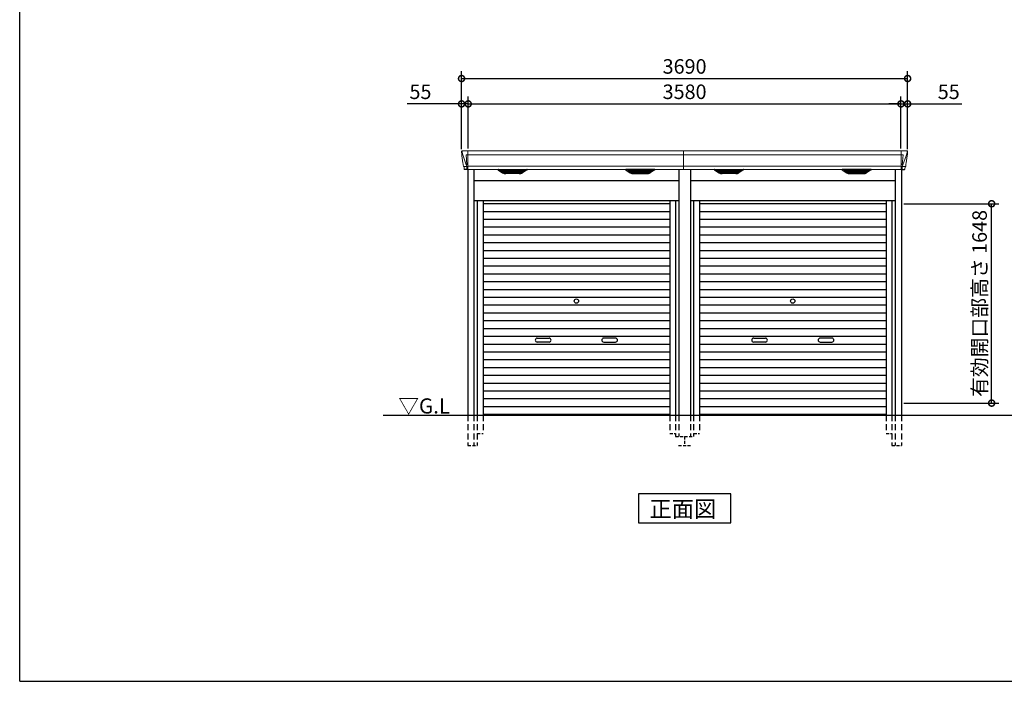
# Model space of a CAD drawing. Extents: x 220 to 16660, y -219 to 11106.
# Drawn here: x 220 to 8365, y 0 to 5470 of the extents above; entities that cross this region are included whole.
import ezdxf

# ---------------------------------------------------------------- set-up
doc = ezdxf.new("R2010")
doc.units = 0
doc.header["$LTSCALE"] = 20
doc.header["$PDMODE"] = 3
doc.header["$PDSIZE"] = 2
doc.linetypes.add('HIDDEN', pattern=[0.375, 0.25, -0.125])
doc.layers.get('0').update_dxf_attribs({"linetype": 'CONTINUOUS'})
doc.layers.get('DEFPOINTS').update_dxf_attribs({"linetype": 'CONTINUOUS'})
for name, color, linetype in [('仕様書枠', 230, 'CONTINUOUS'), ('寸法', 4, 'CONTINUOUS'), ('破線', 2, 'HIDDEN'), ('細線', 5, 'CONTINUOUS'), ('部品1', 7, 'CONTINUOUS'), ('Ｇ．Ｌ', 30, 'CONTINUOUS')]:
    doc.layers.add(name, color=color, linetype=linetype)
doc.styles.add('STYLE1', font='isocp.shx', dxfattribs={"bigfont": 'bigfont.shx'})
doc.styles.add('STYLE2', font='txt')
doc.dimstyles.new('INABA_S40G', dxfattribs={"dimscale": 40, "dimtxt": 3, "dimasz": 2.5, "dimexe": 1.5, "dimexo": 0.5, "dimgap": 1, "dimtad": 3, "dimdec": 1, "dimdsep": 46, "dimtxsty": 'STYLE1', "dimblk1": 'DOTSMALL', "dimblk2": 'DOTSMALL', "dimsah": 1, "dimcen": 0, "dimclrt": 7, "dimadec": 0, "dimazin": 0, "dimtfac": 1, "dimtdec": 4, "dimtix": 1, "dimtmove": 0, "dimatfit": 3, "dimldrblk": 'DOTSMALL', "dimfxl": 1, "dimtolj": 1, "dimtzin": 0, "dimarcsym": 0})

# ---------------------------------------------------------------- blocks, each defined once
blk = doc.blocks.new('_DOTSMALL')
at = {"color": 0, "linetype": 'ByBlock', "ltscale": 50, "const_width": 0.5}
blk.add_lwpolyline([(-0.0625, 0, 1), (0.0625, 0, 1)], format="xyb", close=True, dxfattribs=at)
blk = doc.blocks.new('*D25')
at = {"layer": 'DEFPOINTS', "color": 0, "ltscale": 50}
for p in [(7565, 4983.3), (3875, 4380), (7565, 4380)]:
    blk.add_point(p, dxfattribs=at)
at = {"layer": '寸法', "color": 0, "lineweight": -2, "ltscale": 50}
for p, q in [((3875, 4400), (3875, 5043.3)), ((3875, 4983.3), (7565, 4983.3)), ((7565, 4400), (7565, 5043.3))]:
    blk.add_line(p, q, dxfattribs=at)
at = {"layer": '寸法', "color": 0, "lineweight": -2, "ltscale": 50, "xscale": 100, "yscale": 100, "zscale": 100, "rotation": 180}
blk.add_blockref('_DOTSMALL', (3875, 4983.3), dxfattribs=at)
at = {"layer": '寸法', "color": 0, "lineweight": -2, "ltscale": 50, "xscale": 100, "yscale": 100, "zscale": 100}
blk.add_blockref('_DOTSMALL', (7565, 4983.3), dxfattribs=at)
at = {"layer": '寸法', "color": 7, "ltscale": 50, "insert": (5720, 5083.3), "char_height": 120, "attachment_point": 5, "style": 'STYLE1'}
blk.add_mtext('\\A1;3690', dxfattribs=at)
blk = doc.blocks.new('*D26')
at = {"layer": 'DEFPOINTS', "color": 0, "ltscale": 50}
for p in [(3875, 4773.7), (3875, 4380), (3930, 4385)]:
    blk.add_point(p, dxfattribs=at)
at = {"layer": '寸法', "color": 0, "lineweight": -2, "ltscale": 50}
for p, q in [((3875, 4400), (3875, 4833.7)), ((3930, 4405), (3930, 4833.7)), ((3875, 4773.7), (3426.5, 4773.7)), ((3930, 4773.7), (3875, 4773.7)), ((3930, 4773.7), (4030, 4773.7))]:
    blk.add_line(p, q, dxfattribs=at)
at = {"layer": '寸法', "color": 0, "lineweight": -2, "ltscale": 50, "xscale": 100, "yscale": 100, "zscale": 100}
blk.add_blockref('_DOTSMALL', (3875, 4773.7), dxfattribs=at)
at = {"layer": '寸法', "color": 0, "lineweight": -2, "ltscale": 50, "xscale": 100, "yscale": 100, "zscale": 100, "rotation": 180}
blk.add_blockref('_DOTSMALL', (3930, 4773.7), dxfattribs=at)
at = {"layer": '寸法', "color": 7, "ltscale": 50, "insert": (3535, 4873.7), "char_height": 120, "attachment_point": 5, "style": 'STYLE1'}
blk.add_mtext('\\A1;55', dxfattribs=at)
blk = doc.blocks.new('*D27')
at = {"layer": 'DEFPOINTS', "color": 0, "ltscale": 50}
for p in [(7510, 4773.7), (3930, 4385), (7510, 4385)]:
    blk.add_point(p, dxfattribs=at)
at = {"layer": '寸法', "color": 0, "lineweight": -2, "ltscale": 50}
for p, q in [((3930, 4405), (3930, 4833.7)), ((7510, 4405), (7510, 4833.7)), ((3930, 4773.7), (7510, 4773.7))]:
    blk.add_line(p, q, dxfattribs=at)
at = {"layer": '寸法', "color": 0, "lineweight": -2, "ltscale": 50, "xscale": 100, "yscale": 100, "zscale": 100, "rotation": 180}
blk.add_blockref('_DOTSMALL', (3930, 4773.7), dxfattribs=at)
at = {"layer": '寸法', "color": 0, "lineweight": -2, "ltscale": 50, "xscale": 100, "yscale": 100, "zscale": 100}
blk.add_blockref('_DOTSMALL', (7510, 4773.7), dxfattribs=at)
at = {"layer": '寸法', "color": 7, "ltscale": 50, "insert": (5720, 4873.7), "char_height": 120, "attachment_point": 5, "style": 'STYLE1'}
blk.add_mtext('\\A1;3580', dxfattribs=at)
blk = doc.blocks.new('*D28')
at = {"layer": 'DEFPOINTS', "color": 0, "ltscale": 50}
for p in [(7510, 4773.7), (7510, 4385), (7565, 4380)]:
    blk.add_point(p, dxfattribs=at)
at = {"layer": '寸法', "color": 0, "lineweight": -2, "ltscale": 50}
for p, q in [((7510, 4405), (7510, 4833.7)), ((7565, 4400), (7565, 4833.7)), ((7510, 4773.7), (7410, 4773.7)), ((7510, 4773.7), (7565, 4773.7)), ((7565, 4773.7), (8013.5, 4773.7))]:
    blk.add_line(p, q, dxfattribs=at)
at = {"layer": '寸法', "color": 0, "lineweight": -2, "ltscale": 50, "xscale": 100, "yscale": 100, "zscale": 100}
blk.add_blockref('_DOTSMALL', (7510, 4773.7), dxfattribs=at)
at = {"layer": '寸法', "color": 0, "lineweight": -2, "ltscale": 50, "xscale": 100, "yscale": 100, "zscale": 100, "rotation": 180}
blk.add_blockref('_DOTSMALL', (7565, 4773.7), dxfattribs=at)
at = {"layer": '寸法', "color": 7, "ltscale": 50, "insert": (7905, 4873.7), "char_height": 120, "attachment_point": 5, "style": 'STYLE1'}
blk.add_mtext('\\A1;55', dxfattribs=at)
blk = doc.blocks.new('*D29')
at = {"layer": 'DEFPOINTS', "color": 0, "ltscale": 50}
for p in [(7513, 3948), (8260, 3948), (7513, 2300)]:
    blk.add_point(p, dxfattribs=at)
at = {"layer": '寸法', "color": 0, "lineweight": -2, "ltscale": 50}
for p, q in [((7533, 3948), (8320, 3948)), ((8260, 2300), (8260, 3948)), ((7533, 2300), (8320, 2300))]:
    blk.add_line(p, q, dxfattribs=at)
at = {"layer": '寸法', "color": 0, "lineweight": -2, "ltscale": 50, "xscale": 100, "yscale": 100, "zscale": 100}
for p, rotation in [((8260, 3948), 90), ((8260, 2300), 270)]:
    blk.add_blockref('_DOTSMALL', p, dxfattribs=dict(at, rotation=rotation))
at = {"layer": '寸法', "color": 7, "ltscale": 50, "insert": (8160, 3124), "char_height": 120, "attachment_point": 5, "rotation": 90, "style": 'STYLE1'}
blk.add_mtext('\\A1;有効開口部高さ 1648', dxfattribs=at)
blk = doc.blocks.new('A$C7DBE0D58')
at = {"layer": '破線', "ltscale": 10}
for p, q in [((-1793, 0), (-1793, -250)), ((-1742, 0), (-1742, -250)), ((-1715, 0), (-1715, -250)), ((-1667, 0), (-1667, -150)), ((-123, 0), (-123, -150)), ((-75, 0), (-75, -175)), ((-48, 0), (-48, -175))]:
    blk.add_line(p, q, dxfattribs=at)
at = {"layer": '破線', "ltscale": 5}
for p, q in [((-1715, -150), (-1667, -150)), ((-123, -150), (-75, -150)), ((-75, -175), (0, -175)), ((0, -175), (0, -250)), ((-1793, -250), (-1715, -250)), ((-50, -250), (50, -250))]:
    blk.add_line(p, q, dxfattribs=at)
at = {"layer": '細線', "linetype": 'Continuous', "lineweight": 15}
for p, q in [((-1840.6, 2179.7), (-1839.8, 2170.6)), ((-1839.8, 2170.6), (-1832.4, 2144.3)), ((-1832.3, 2144.3), (-1806.2, 2068.9)), ((-1792.7, 2153.6), (-1807.6, 2153.6)), ((-1807.6, 2153.6), (-1801, 2069)), ((-1792, 2185), (-1792, 2032.6)), ((-10, 2153.6), (-1792, 2153.6)), ((-10, 2185), (-10, 2032.6)), ((-1827.1, 2056.4), (-1827.1, 2056.6)), ((-1824.8, 2056.8), (-1806.3, 2057.2)), ((-1806.1, 2069), (-1801.1, 2069)), ((-1806.1, 2069), (-1801.9, 2058.7)), ((-1801.9, 2057.3), (-1801.9, 2058.7)), ((-1800.7, 2057.3), (-1792.7, 2057.3)), ((-1800.7, 2057.3), (-1800.7, 2054.5)), ((-1800.7, 2054.5), (-1800, 2035.6)), ((-10, 2057.8), (-1792, 2057.8)), ((-1800, 2035.6), (-1800, 2031.9))]:
    blk.add_line(p, q, dxfattribs=at)
at = {"layer": '細線'}
for p, q in [((-1499.4, 2009.6), (-1523.7, 2024.4)), ((-1325.6, 2026.1), (-1520.4, 2026.1)), ((-1518.2, 2024.4), (-1518.7, 2022.1)), ((-1516.8, 2020.7), (-1516.3, 2020.6)), ((-1515.8, 2020.4), (-1330.2, 2020.4)), ((-1508.2, 2020.4), (-1509.3, 2016.3)), ((-1507.3, 2014.9), (-1506.8, 2014.8)), ((-1506.3, 2014.6), (-1339.7, 2014.6)), ((-1498.8, 2014.6), (-1499.8, 2010.5)), ((-1496.6, 2008.8), (-1349.4, 2008.8)), ((-1481.1, 2004.4), (-1364.9, 2004.4)), ((-1423.8, 2026.1), (-1423.8, 2023.9)), ((-1423.8, 2020.4), (-1423.8, 2018.1)), ((-1423.8, 2014.6), (-1423.8, 2012.3)), ((-1423.8, 2008.8), (-1423.8, 2006.8)), ((-1422.2, 2026.1), (-1422.2, 2023.9)), ((-1422.2, 2020.4), (-1422.2, 2018.1)), ((-1422.2, 2014.6), (-1422.2, 2012.3)), ((-1422.2, 2008.8), (-1422.2, 2006.8)), ((-1347.2, 2014.6), (-1346.2, 2010.5)), ((-1346.6, 2009.6), (-1322.3, 2024.4)), ((-1338.7, 2014.9), (-1339.2, 2014.8)), ((-1337.8, 2020.4), (-1336.7, 2016.3)), ((-1329.2, 2020.7), (-1329.7, 2020.6)), ((-1327.8, 2024.4), (-1327.3, 2022.1)), ((-443.4, 2009.6), (-467.7, 2024.4)), ((-464.4, 2026.1), (-269.6, 2026.1)), ((-462.2, 2024.4), (-462.7, 2022.1)), ((-460.8, 2020.7), (-460.3, 2020.6)), ((-274.2, 2020.4), (-459.8, 2020.4)), ((-452.2, 2020.4), (-453.3, 2016.3)), ((-451.3, 2014.9), (-450.8, 2014.8)), ((-283.7, 2014.6), (-450.3, 2014.6)), ((-442.8, 2014.6), (-443.8, 2010.5)), ((-293.4, 2008.8), (-440.6, 2008.8)), ((-308.9, 2004.4), (-425.1, 2004.4)), ((-367.8, 2026.1), (-367.8, 2023.9)), ((-367.8, 2020.4), (-367.8, 2018.1)), ((-367.8, 2014.6), (-367.8, 2012.3)), ((-367.8, 2008.8), (-367.8, 2006.8)), ((-366.2, 2026.1), (-366.2, 2023.9)), ((-366.2, 2020.4), (-366.2, 2018.1)), ((-366.2, 2014.6), (-366.2, 2012.3)), ((-366.2, 2008.8), (-366.2, 2006.8)), ((-291.2, 2014.6), (-290.2, 2010.5)), ((-290.6, 2009.6), (-266.3, 2024.4)), ((-282.7, 2014.9), (-283.2, 2014.8)), ((-281.8, 2020.4), (-280.7, 2016.3)), ((-273.2, 2020.7), (-273.7, 2020.6)), ((-271.8, 2024.4), (-271.3, 2022.1))]:
    blk.add_line(p, q, dxfattribs=at)
at = {"layer": '細線', "ltscale": 50}
for p, q in [((-1667, 1749.5), (-123, 1749.5)), ((-1667, 1685), (-123, 1685)), ((-1667, 1620.5), (-123, 1620.5)), ((-1667, 1556), (-123, 1556)), ((-1667, 1491.5), (-123, 1491.5)), ((-1667, 1427), (-123, 1427)), ((-1667, 1362.5), (-123, 1362.5)), ((-1667, 1298), (-123, 1298)), ((-1667, 1233.5), (-123, 1233.5)), ((-1667, 1169), (-123, 1169)), ((-1667, 1104.5), (-123, 1104.5)), ((-1667, 1040), (-123, 1040)), ((-1667, 975.5), (-123, 975.5)), ((-1667, 911), (-123, 911)), ((-1667, 846.5), (-123, 846.5)), ((-1667, 782), (-123, 782)), ((-1667, 717.5), (-123, 717.5)), ((-1667, 653), (-123, 653)), ((-1667, 588.5), (-123, 588.5)), ((-1218.5, 637.2), (-1121.5, 637.2)), ((-1121.5, 604.2), (-1218.5, 604.2)), ((-571.5, 637.2), (-668.5, 637.2)), ((-668.5, 604.2), (-571.5, 604.2)), ((-1667, 524), (-123, 524)), ((-1667, 459.5), (-123, 459.5)), ((-1667, 395), (-123, 395)), ((-1667, 330.5), (-123, 330.5)), ((-1667, 266), (-123, 266)), ((-1667, 201.5), (-123, 201.5)), ((-1667, 137), (-123, 137)), ((-1667, 72.5), (-123, 72.5)), ((-1667, 8.8), (-123, 8.8))]:
    blk.add_line(p, q, dxfattribs=at)
blk.add_circle((-895, 943.2), 18, dxfattribs=at)
at = {"layer": '細線', "linetype": 'Continuous', "lineweight": 15}
for centre, radius, start, end in [((-1792.5, 2157.3), 3.71, 267.30857, 278.15144), ((-1792.7, 2058.1), 0.794, 272.77921, 338.42133)]:
    blk.add_arc(centre, radius, start, end, dxfattribs=at)
at = {"layer": '細線', "ltscale": 50}
for centre, start, end in [((-1218.5, 620.7), 90, 270), ((-1121.5, 620.7), 270, 90), ((-668.5, 620.7), 90, 270), ((-571.5, 620.7), 270, 90)]:
    blk.add_arc(centre, 16.5, start, end, dxfattribs=at)
at = {"layer": '細線', "linetype": 'Continuous', "lineweight": 15}
for centre, major_axis, ratio, start_param, end_param in [((-1840.1, 2180), (-0.01, 5), 0.099967, 6.257386, 7.915747), ((-1819.1, 2056.6), (8.03, 0), 0.025458, 2.359359, 3.141595), ((-1800.6, 2057.1), (8.01, 0), 0.025621, 1.573939, 2.356175), ((-1774.8, 1993.6), (-31.4, 75.3), 0.061191, 6.257638, 6.280958)]:
    blk.add_ellipse(centre, major_axis=major_axis, ratio=ratio, start_param=start_param, end_param=end_param, dxfattribs=at)
at = {"layer": '細線'}
for centre, major_axis, ratio, start_param, end_param in [((-1520.4, 2025.1), (-4.54, 0), 0.220299, 4.712389, 7.044709), ((-1516.6, 2021.3), (-2.14, 0.82), 0.265783, 0.033636, 1.595705), ((-1515.6, 2025.1), (-2.54, -0.79), 0.2428, 3.80531, 6.13763), ((-1516.3, 2020.7), (-0.641, 0.247), 0.265783, 1.595705, 2.538183), ((-1507.1, 2015.5), (-2.14, 0.82), 0.265783, 0.033636, 1.595705), ((-1506.8, 2014.9), (-0.641, 0.247), 0.265783, 1.595705, 2.538183), ((-1497.6, 2009.7), (-2.14, 0.82), 0.265783, 0.033636, 0.752483), ((-1476.1, 2059.6), (-13.4, -54.2), 0.77887, 6.036126, 6.477163), ((-1480.6, 2041.6), (-44, -0.1), 0.800451, 1.168161, 1.180852), ((-1423, 2023.9), (-0.8, 0), 0.739961, 0, 3.141593), ((-1423, 2018.1), (-0.8, 0), 0.739961, 0, 3.141593), ((-1423, 2012.3), (-0.8, 0), 0.739961, 0, 3.141593), ((-1423, 2006.8), (-0.8, 0), 0.739961, 0, 3.141593), ((-1369.9, 2059.6), (13.4, -54.2), 0.77887, 6.089208, 6.530244), ((-1365.4, 2041.6), (-44, 0.1), 0.800451, 1.960741, 1.973432), ((-1348.4, 2009.7), (-2.14, -0.82), 0.265783, 2.38911, 3.107957), ((-1339.2, 2014.9), (-0.641, -0.247), 0.265783, 0.603409, 1.545887), ((-1338.9, 2015.5), (-2.14, -0.82), 0.265783, 1.545887, 3.107957), ((-1330.4, 2025.1), (-2.54, 0.79), 0.2428, 3.287148, 5.619468), ((-1329.7, 2020.7), (-0.641, -0.247), 0.265783, 0.603409, 1.545887), ((-1329.4, 2021.3), (-2.14, -0.82), 0.265783, 1.545887, 3.107957), ((-1325.6, 2025.1), (-4.54, 0), 0.220299, 2.380069, 4.712389)]:
    blk.add_ellipse(centre, major_axis=major_axis, ratio=ratio, start_param=start_param, end_param=end_param, dxfattribs=at)
at = {"layer": '細線', "extrusion": (0, 0, -1)}
for centre, major_axis, ratio, start_param, end_param in [((-464.4, 2025.1), (4.54, 0), 0.220299, 2.380069, 4.712389), ((-460.6, 2021.3), (2.14, -0.82), 0.265783, 1.545887, 3.107957), ((-459.6, 2025.1), (2.54, 0.79), 0.2428, 3.287148, 5.619468), ((-460.3, 2020.7), (0.641, -0.247), 0.265783, 0.603409, 1.545887), ((-451.1, 2015.5), (2.14, -0.82), 0.265783, 1.545887, 3.107957), ((-450.8, 2014.9), (0.641, -0.247), 0.265783, 0.603409, 1.545887), ((-441.6, 2009.7), (2.14, -0.82), 0.265783, 2.38911, 3.107957), ((-420.1, 2059.6), (-13.4, -54.2), 0.77887, 6.089208, 6.530244), ((-424.6, 2041.6), (44, 0.1), 0.800451, 1.960741, 1.973432), ((-367, 2023.9), (0.8, 0), 0.739961, 0, 3.141593), ((-367, 2018.1), (0.8, 0), 0.739961, 0, 3.141593), ((-367, 2012.3), (0.8, 0), 0.739961, 0, 3.141593), ((-367, 2006.8), (0.8, 0), 0.739961, 0, 3.141593), ((-313.9, 2059.6), (13.4, -54.2), 0.77887, 6.036126, 6.477163), ((-309.4, 2041.6), (44, -0.1), 0.800451, 1.168161, 1.180852), ((-292.4, 2009.7), (2.14, 0.82), 0.265783, 0.033636, 0.752483), ((-283.2, 2014.9), (0.641, 0.247), 0.265783, 1.595705, 2.538183), ((-282.9, 2015.5), (2.14, 0.82), 0.265783, 0.033636, 1.595705), ((-274.4, 2025.1), (2.54, -0.79), 0.2428, 3.80531, 6.13763), ((-273.7, 2020.7), (0.641, 0.247), 0.265783, 1.595705, 2.538183), ((-273.4, 2021.3), (2.14, 0.82), 0.265783, 0.033636, 1.595705), ((-269.6, 2025.1), (4.54, 0), 0.220299, 4.712389, 7.044709)]:
    blk.add_ellipse(centre, major_axis=major_axis, ratio=ratio, start_param=start_param, end_param=end_param, dxfattribs=at)
at = {"layer": '細線', "linetype": 'Continuous', "lineweight": 15}
blk.add_open_spline([(-1801, 2069), (-1801, 2069), (-1801, 2069), (-1801, 2069), (-1801.1, 2069), (-1801.1, 2069), (-1801.1, 2069)], degree=3, knots=[0, 0, 0, 0, 0.0508072, 0.185283, 0.5526152, 1, 1, 1, 1], dxfattribs=at)
at = {"layer": '細線'}
for points, knots in [([(-1499.3, 2009.9), (-1499.2, 2009.8), (-1499.1, 2009.8), (-1498.8, 2009.6), (-1498.7, 2009.5), (-1498.3, 2009.3), (-1498, 2009.2), (-1497.7, 2009.1)], [0, 0, 0, 0, 0.25, 0.25, 0.5, 0.5, 1, 1, 1, 1]), ([(-1497.2, 2009), (-1497, 2008.9), (-1496.8, 2008.8), (-1496.6, 2008.8), (-1496.6, 2008.8)], [0, 0, 0, 0, 0.876437, 1, 1, 1, 1]), ([(-1348.8, 2009), (-1349, 2008.9), (-1349.2, 2008.8), (-1349.4, 2008.8), (-1349.4, 2008.8)], [0, 0, 0, 0, 0.876437, 1, 1, 1, 1]), ([(-1346.7, 2009.9), (-1346.8, 2009.8), (-1346.9, 2009.8), (-1347.2, 2009.6), (-1347.3, 2009.5), (-1347.7, 2009.3), (-1348, 2009.2), (-1348.3, 2009.1)], [0, 0, 0, 0, 0.25, 0.25, 0.5, 0.5, 1, 1, 1, 1]), ([(-443.3, 2009.9), (-443.2, 2009.8), (-443.1, 2009.8), (-442.8, 2009.6), (-442.7, 2009.5), (-442.3, 2009.3), (-442, 2009.2), (-441.7, 2009.1)], [0, 0, 0, 0, 0.25, 0.25, 0.5, 0.5, 1, 1, 1, 1]), ([(-441.2, 2009), (-441, 2008.9), (-440.8, 2008.8), (-440.6, 2008.8), (-440.6, 2008.8)], [0, 0, 0, 0, 0.876437, 1, 1, 1, 1]), ([(-292.8, 2009), (-293, 2008.9), (-293.2, 2008.8), (-293.4, 2008.8), (-293.4, 2008.8)], [0, 0, 0, 0, 0.876437, 1, 1, 1, 1]), ([(-290.7, 2009.9), (-290.8, 2009.8), (-290.9, 2009.8), (-291.2, 2009.6), (-291.3, 2009.5), (-291.7, 2009.3), (-292, 2009.2), (-292.3, 2009.1)], [0, 0, 0, 0, 0.25, 0.25, 0.5, 0.5, 1, 1, 1, 1])]:
    blk.add_open_spline(points, degree=3, knots=knots, dxfattribs=at)
at = {"layer": '部品1', "linetype": 'Continuous', "lineweight": 15}
for p, q in [((-1845.1, 2179.6), (-1845.1, 2178.4)), ((-1845.1, 2178.4), (-1843.2, 2156.6)), ((-1842.9, 2154), (-1842, 2143.5)), ((-1842, 2143.5), (-1833.4, 2087.5)), ((-10, 2185), (-1840.2, 2185)), ((-1830.5, 2068.5), (-1829.5, 2057.8)), ((-1828, 2056.4), (-1827.1, 2056.4)), ((-1824.1, 2053.7), (-1822.5, 2034.8)), ((-1792, 2032.6), (-10, 2032.6))]:
    blk.add_line(p, q, dxfattribs=at)
at = {"layer": '部品1'}
for p, q in [((-1792.7, 2032.1), (-1819, 2031.6)), ((-1793, 2032.1), (-1793, 0)), ((-1742, 2032.6), (-1742, 0)), ((-1541.9, 2027.1), (-1505, 2004.5)), ((-1540.4, 2032.6), (-1305.6, 2032.6)), ((-1367.1, 1997.1), (-1478.9, 1997.1)), ((-1304.1, 2027.1), (-1341, 2004.5)), ((-485.9, 2027.1), (-449, 2004.5)), ((-249.6, 2032.6), (-484.4, 2032.6)), ((-422.9, 1997.1), (-311.1, 1997.1)), ((-248.1, 2027.1), (-285, 2004.5)), ((-48, 2032.6), (-48, 0)), ((-1742, 1940), (-48, 1940)), ((-1742, 1775), (-48, 1775)), ((-1715, 1775), (-1715, 0)), ((-1667, 1775), (-1667, 0)), ((-123, 1775), (-123, 0)), ((-75, 1775), (-75, 0))]:
    blk.add_line(p, q, dxfattribs=at)
at = {"layer": '部品1', "linetype": 'Continuous', "lineweight": 15, "flags": 128}
blk.add_lwpolyline([(-1843.2, 2156.6), (-1843.2, 2156.3), (-1843.1, 2156.2)], dxfattribs=at)
at = {"layer": '部品1', "linetype": 'Continuous', "lineweight": 15}
for centre, radius, start, end in [((-1828, 2057.9), 1.5, 185.03038, 269.99921), ((-1827.1, 2053.4), 3, 5.03093, 90.00854), ((-1819, 2035.1), 3.5, 185.02845, 270.01101)]:
    blk.add_arc(centre, radius, start, end, dxfattribs=at)
at = {"layer": '部品1', "lineweight": 15}
blk.add_arc((-1792.7, 2032.9), 0.803, 274.02062, 337.83466, dxfattribs=at)
at = {"layer": '部品1'}
for centre, radius, start, end in [((-1540.4, 2029.6), 3, 90, 238.53049), ((-1478.9, 2047.1), 50, 238.53049, 270), ((-1367.1, 2047.1), 50, 270, 301.46951), ((-1305.6, 2029.6), 3, 301.46951, 90), ((-484.4, 2029.6), 3, 90, 238.53049), ((-422.9, 2047.1), 50, 238.53049, 270), ((-311.1, 2047.1), 50, 270, 301.46951), ((-249.6, 2029.6), 3, 301.46951, 90)]:
    blk.add_arc(centre, radius, start, end, dxfattribs=at)
at = {"layer": '部品1', "linetype": 'Continuous', "lineweight": 15}
for centre, major_axis, ratio, start_param, end_param in [((-1840.1, 2180), (3.75, -3.31), 0.997428, 2.292042, 3.950403), ((-1842.9, 2154), (-0.26, 3.01), 0.002715, 4.730218, 5.548587), ((-1837.4, 2113.3), (-7, 45.1), 0.000257, 3.266133, 4.103188)]:
    blk.add_ellipse(centre, major_axis=major_axis, ratio=ratio, start_param=start_param, end_param=end_param, dxfattribs=at)
blk = doc.blocks.new('A$C5E980A24')
at = {"layer": '破線', "ltscale": 10}
for p, q in [((48, 0), (48, -175)), ((75, 0), (75, -175)), ((123, 0), (123, -150)), ((1667, 0), (1667, -150)), ((1715, 0), (1715, -250)), ((1742, 0), (1742, -250)), ((1793, 0), (1793, -250))]:
    blk.add_line(p, q, dxfattribs=at)
at = {"layer": '破線', "ltscale": 5}
for p, q in [((75, -150), (123, -150)), ((1667, -150), (1715, -150)), ((0, -175), (75, -175)), ((1715, -250), (1793, -250))]:
    blk.add_line(p, q, dxfattribs=at)
at = {"layer": '細線', "linetype": 'Continuous', "lineweight": 15}
for p, q in [((-10, 2185), (-10, 2032.6)), ((1792, 2153.6), (-10, 2153.6)), ((1792, 2185), (1792, 2032.6)), ((1792.7, 2153.6), (1807.6, 2153.6)), ((1807.6, 2153.6), (1801, 2069)), ((1832.3, 2144.3), (1806.2, 2068.9)), ((1839.8, 2170.6), (1832.4, 2144.3)), ((1840.6, 2179.7), (1839.8, 2170.6)), ((1792, 2057.8), (-10, 2057.8)), ((1800.7, 2057.3), (1792.7, 2057.3)), ((1800.7, 2054.5), (1800, 2035.6)), ((1800.7, 2057.3), (1800.7, 2054.5)), ((1806.1, 2069), (1801.1, 2069)), ((1806.1, 2069), (1801.9, 2058.7)), ((1801.9, 2057.3), (1801.9, 2058.7)), ((1824.8, 2056.8), (1806.3, 2057.2)), ((1827.1, 2056.4), (1827.1, 2056.6)), ((1800, 2035.6), (1800, 2031.9))]:
    blk.add_line(p, q, dxfattribs=at)
at = {"layer": '細線'}
for p, q in [((290.6, 2009.6), (266.3, 2024.4)), ((464.4, 2026.1), (269.6, 2026.1)), ((271.8, 2024.4), (271.3, 2022.1)), ((273.2, 2020.7), (273.7, 2020.6)), ((274.2, 2020.4), (459.8, 2020.4)), ((281.8, 2020.4), (280.7, 2016.3)), ((282.7, 2014.9), (283.2, 2014.8)), ((283.7, 2014.6), (450.3, 2014.6)), ((291.2, 2014.6), (290.2, 2010.5)), ((293.4, 2008.8), (440.6, 2008.8)), ((308.9, 2004.4), (425.1, 2004.4)), ((366.2, 2026.1), (366.2, 2023.9)), ((366.2, 2020.4), (366.2, 2018.1)), ((366.2, 2014.6), (366.2, 2012.3)), ((366.2, 2008.8), (366.2, 2006.8)), ((367.8, 2026.1), (367.8, 2023.9)), ((367.8, 2020.4), (367.8, 2018.1)), ((367.8, 2014.6), (367.8, 2012.3)), ((367.8, 2008.8), (367.8, 2006.8)), ((442.8, 2014.6), (443.8, 2010.5)), ((443.4, 2009.6), (467.7, 2024.4)), ((451.3, 2014.9), (450.8, 2014.8)), ((452.2, 2020.4), (453.3, 2016.3)), ((460.8, 2020.7), (460.3, 2020.6)), ((462.2, 2024.4), (462.7, 2022.1)), ((1346.6, 2009.6), (1322.3, 2024.4)), ((1325.6, 2026.1), (1520.4, 2026.1)), ((1327.8, 2024.4), (1327.3, 2022.1)), ((1329.2, 2020.7), (1329.7, 2020.6)), ((1515.8, 2020.4), (1330.2, 2020.4)), ((1337.8, 2020.4), (1336.7, 2016.3)), ((1338.7, 2014.9), (1339.2, 2014.8)), ((1506.3, 2014.6), (1339.7, 2014.6)), ((1347.2, 2014.6), (1346.2, 2010.5)), ((1496.6, 2008.8), (1349.4, 2008.8)), ((1481.1, 2004.4), (1364.9, 2004.4)), ((1422.2, 2026.1), (1422.2, 2023.9)), ((1422.2, 2020.4), (1422.2, 2018.1)), ((1422.2, 2014.6), (1422.2, 2012.3)), ((1422.2, 2008.8), (1422.2, 2006.8)), ((1423.8, 2026.1), (1423.8, 2023.9)), ((1423.8, 2020.4), (1423.8, 2018.1)), ((1423.8, 2014.6), (1423.8, 2012.3)), ((1423.8, 2008.8), (1423.8, 2006.8)), ((1498.8, 2014.6), (1499.8, 2010.5)), ((1499.4, 2009.6), (1523.7, 2024.4)), ((1507.3, 2014.9), (1506.8, 2014.8)), ((1508.2, 2020.4), (1509.3, 2016.3)), ((1516.8, 2020.7), (1516.3, 2020.6)), ((1518.2, 2024.4), (1518.7, 2022.1))]:
    blk.add_line(p, q, dxfattribs=at)
at = {"layer": '細線', "ltscale": 50}
for p, q in [((123, 1749.5), (1667, 1749.5)), ((123, 1685), (1667, 1685)), ((123, 1620.5), (1667, 1620.5)), ((123, 1556), (1667, 1556)), ((123, 1491.5), (1667, 1491.5)), ((123, 1427), (1667, 1427)), ((123, 1362.5), (1667, 1362.5)), ((123, 1298), (1667, 1298)), ((123, 1233.5), (1667, 1233.5)), ((123, 1169), (1667, 1169)), ((123, 1104.5), (1667, 1104.5)), ((123, 1040), (1667, 1040)), ((123, 975.5), (1667, 975.5)), ((123, 911), (1667, 911)), ((123, 846.5), (1667, 846.5)), ((123, 782), (1667, 782)), ((123, 717.5), (1667, 717.5)), ((123, 653), (1667, 653)), ((123, 588.5), (1667, 588.5)), ((571.5, 637.2), (668.5, 637.2)), ((668.5, 604.2), (571.5, 604.2)), ((1218.5, 637.2), (1121.5, 637.2)), ((1121.5, 604.2), (1218.5, 604.2)), ((123, 524), (1667, 524)), ((123, 459.5), (1667, 459.5)), ((123, 395), (1667, 395)), ((123, 330.5), (1667, 330.5)), ((123, 266), (1667, 266)), ((123, 201.5), (1667, 201.5)), ((123, 137), (1667, 137)), ((123, 72.5), (1667, 72.5)), ((123, 8.8), (1667, 8.8))]:
    blk.add_line(p, q, dxfattribs=at)
blk.add_circle((895, 943.2), 18, dxfattribs=at)
at = {"layer": '細線', "linetype": 'Continuous', "lineweight": 15}
for centre, radius, start, end in [((1792.5, 2157.3), 3.71, 261.84856, 272.69143), ((1792.7, 2058.1), 0.794, 201.57867, 267.22079)]:
    blk.add_arc(centre, radius, start, end, dxfattribs=at)
at = {"layer": '細線', "ltscale": 50}
for centre, start, end in [((571.5, 620.7), 90, 270), ((668.5, 620.7), 270, 90), ((1121.5, 620.7), 90, 270), ((1218.5, 620.7), 270, 90)]:
    blk.add_arc(centre, 16.5, start, end, dxfattribs=at)
at = {"layer": '細線', "linetype": 'Continuous', "lineweight": 15, "extrusion": (0, 0, -1)}
for centre, major_axis, ratio, start_param, end_param in [((1840.1, 2180), (0.01, 5), 0.099967, 6.257386, 7.915747), ((1800.6, 2057.1), (-8.01, 0), 0.025621, 1.573939, 2.356175), ((1774.8, 1993.6), (31.4, 75.3), 0.061191, 6.257638, 6.280958), ((1819.1, 2056.6), (-8.03, 0), 0.025458, 2.359359, 3.141595)]:
    blk.add_ellipse(centre, major_axis=major_axis, ratio=ratio, start_param=start_param, end_param=end_param, dxfattribs=at)
at = {"layer": '細線'}
for centre, major_axis, ratio, start_param, end_param in [((269.6, 2025.1), (-4.54, 0), 0.220299, 4.712389, 7.044709), ((273.4, 2021.3), (-2.14, 0.82), 0.265783, 0.033636, 1.595705), ((274.4, 2025.1), (-2.54, -0.79), 0.2428, 3.80531, 6.13763), ((273.7, 2020.7), (-0.641, 0.247), 0.265783, 1.595705, 2.538183), ((282.9, 2015.5), (-2.14, 0.82), 0.265783, 0.033636, 1.595705), ((283.2, 2014.9), (-0.641, 0.247), 0.265783, 1.595705, 2.538183), ((292.4, 2009.7), (-2.14, 0.82), 0.265783, 0.033636, 0.752483), ((313.9, 2059.6), (-13.4, -54.2), 0.77887, 6.036126, 6.477163), ((309.4, 2041.6), (-44, -0.1), 0.800451, 1.168161, 1.180852), ((367, 2023.9), (-0.8, 0), 0.739961, 0, 3.141593), ((367, 2018.1), (-0.8, 0), 0.739961, 0, 3.141593), ((367, 2012.3), (-0.8, 0), 0.739961, 0, 3.141593), ((367, 2006.8), (-0.8, 0), 0.739961, 0, 3.141593), ((420.1, 2059.6), (13.4, -54.2), 0.77887, 6.089208, 6.530244), ((424.6, 2041.6), (-44, 0.1), 0.800451, 1.960741, 1.973432), ((441.6, 2009.7), (-2.14, -0.82), 0.265783, 2.38911, 3.107957), ((450.8, 2014.9), (-0.641, -0.247), 0.265783, 0.603409, 1.545887), ((451.1, 2015.5), (-2.14, -0.82), 0.265783, 1.545887, 3.107957), ((459.6, 2025.1), (-2.54, 0.79), 0.2428, 3.287148, 5.619468), ((460.3, 2020.7), (-0.641, -0.247), 0.265783, 0.603409, 1.545887), ((460.6, 2021.3), (-2.14, -0.82), 0.265783, 1.545887, 3.107957), ((464.4, 2025.1), (-4.54, 0), 0.220299, 2.380069, 4.712389)]:
    blk.add_ellipse(centre, major_axis=major_axis, ratio=ratio, start_param=start_param, end_param=end_param, dxfattribs=at)
at = {"layer": '細線', "extrusion": (0, 0, -1)}
for centre, major_axis, ratio, start_param, end_param in [((1325.6, 2025.1), (4.54, 0), 0.220299, 2.380069, 4.712389), ((1329.4, 2021.3), (2.14, -0.82), 0.265783, 1.545887, 3.107957), ((1330.4, 2025.1), (2.54, 0.79), 0.2428, 3.287148, 5.619468), ((1329.7, 2020.7), (0.641, -0.247), 0.265783, 0.603409, 1.545887), ((1338.9, 2015.5), (2.14, -0.82), 0.265783, 1.545887, 3.107957), ((1339.2, 2014.9), (0.641, -0.247), 0.265783, 0.603409, 1.545887), ((1348.4, 2009.7), (2.14, -0.82), 0.265783, 2.38911, 3.107957), ((1369.9, 2059.6), (-13.4, -54.2), 0.77887, 6.089208, 6.530244), ((1365.4, 2041.6), (44, 0.1), 0.800451, 1.960741, 1.973432), ((1423, 2023.9), (0.8, 0), 0.739961, 0, 3.141593), ((1423, 2018.1), (0.8, 0), 0.739961, 0, 3.141593), ((1423, 2012.3), (0.8, 0), 0.739961, 0, 3.141593), ((1423, 2006.8), (0.8, 0), 0.739961, 0, 3.141593), ((1476.1, 2059.6), (13.4, -54.2), 0.77887, 6.036126, 6.477163), ((1480.6, 2041.6), (44, -0.1), 0.800451, 1.168161, 1.180852), ((1497.6, 2009.7), (2.14, 0.82), 0.265783, 0.033636, 0.752483), ((1506.8, 2014.9), (0.641, 0.247), 0.265783, 1.595705, 2.538183), ((1507.1, 2015.5), (2.14, 0.82), 0.265783, 0.033636, 1.595705), ((1515.6, 2025.1), (2.54, -0.79), 0.2428, 3.80531, 6.13763), ((1516.3, 2020.7), (0.641, 0.247), 0.265783, 1.595705, 2.538183), ((1516.6, 2021.3), (2.14, 0.82), 0.265783, 0.033636, 1.595705), ((1520.4, 2025.1), (4.54, 0), 0.220299, 4.712389, 7.044709)]:
    blk.add_ellipse(centre, major_axis=major_axis, ratio=ratio, start_param=start_param, end_param=end_param, dxfattribs=at)
at = {"layer": '細線', "linetype": 'Continuous', "lineweight": 15}
blk.add_open_spline([(1801, 2069), (1801, 2069), (1801, 2069), (1801, 2069), (1801.1, 2069), (1801.1, 2069), (1801.1, 2069)], degree=3, knots=[0, 0, 0, 0, 0.0508072, 0.185283, 0.5526152, 1, 1, 1, 1], dxfattribs=at)
at = {"layer": '細線'}
for points, knots in [([(290.7, 2009.9), (290.8, 2009.8), (290.9, 2009.8), (291.2, 2009.6), (291.3, 2009.5), (291.7, 2009.3), (292, 2009.2), (292.3, 2009.1)], [0, 0, 0, 0, 0.25, 0.25, 0.5, 0.5, 1, 1, 1, 1]), ([(292.8, 2009), (293, 2008.9), (293.2, 2008.8), (293.4, 2008.8), (293.4, 2008.8)], [0, 0, 0, 0, 0.876437, 1, 1, 1, 1]), ([(441.2, 2009), (441, 2008.9), (440.8, 2008.8), (440.6, 2008.8), (440.6, 2008.8)], [0, 0, 0, 0, 0.876437, 1, 1, 1, 1]), ([(443.3, 2009.9), (443.2, 2009.8), (443.1, 2009.8), (442.8, 2009.6), (442.7, 2009.5), (442.3, 2009.3), (442, 2009.2), (441.7, 2009.1)], [0, 0, 0, 0, 0.25, 0.25, 0.5, 0.5, 1, 1, 1, 1]), ([(1346.7, 2009.9), (1346.8, 2009.8), (1346.9, 2009.8), (1347.2, 2009.6), (1347.3, 2009.5), (1347.7, 2009.3), (1348, 2009.2), (1348.3, 2009.1)], [0, 0, 0, 0, 0.25, 0.25, 0.5, 0.5, 1, 1, 1, 1]), ([(1348.8, 2009), (1349, 2008.9), (1349.2, 2008.8), (1349.4, 2008.8), (1349.4, 2008.8)], [0, 0, 0, 0, 0.876437, 1, 1, 1, 1]), ([(1497.2, 2009), (1497, 2008.9), (1496.8, 2008.8), (1496.6, 2008.8), (1496.6, 2008.8)], [0, 0, 0, 0, 0.876437, 1, 1, 1, 1]), ([(1499.3, 2009.9), (1499.2, 2009.8), (1499.1, 2009.8), (1498.8, 2009.6), (1498.7, 2009.5), (1498.3, 2009.3), (1498, 2009.2), (1497.7, 2009.1)], [0, 0, 0, 0, 0.25, 0.25, 0.5, 0.5, 1, 1, 1, 1])]:
    blk.add_open_spline(points, degree=3, knots=knots, dxfattribs=at)
at = {"layer": '部品1', "linetype": 'Continuous', "lineweight": 15}
for p, q in [((1840.2, 2185), (-10, 2185)), ((1832.4, 2144.3), (1832.3, 2144.3)), ((1842, 2143.5), (1833.4, 2087.5)), ((1842.9, 2154), (1842, 2143.5)), ((1845.1, 2178.4), (1843.2, 2156.6)), ((1845.1, 2179.6), (1845.1, 2178.4)), ((1824.1, 2053.7), (1822.5, 2034.8)), ((1828, 2056.4), (1827.1, 2056.4)), ((1830.5, 2068.5), (1829.5, 2057.8)), ((-10, 2032.6), (1792, 2032.6))]:
    blk.add_line(p, q, dxfattribs=at)
at = {"layer": '部品1'}
for p, q in [((48, 2032.6), (48, 0)), ((248.1, 2027.1), (285, 2004.5)), ((249.6, 2032.6), (484.4, 2032.6)), ((422.9, 1997.1), (311.1, 1997.1)), ((485.9, 2027.1), (449, 2004.5)), ((1304.1, 2027.1), (1341, 2004.5)), ((1540.4, 2032.6), (1305.6, 2032.6)), ((1367.1, 1997.1), (1478.9, 1997.1)), ((1541.9, 2027.1), (1505, 2004.5)), ((1742, 2032.6), (1742, 0)), ((1792.7, 2032.1), (1819, 2031.6)), ((1793, 2032.1), (1793, 0)), ((48, 1940), (1742, 1940)), ((48, 1775), (1742, 1775)), ((75, 1775), (75, 0)), ((123, 1775), (123, 0)), ((1667, 1775), (1667, 0)), ((1715, 1775), (1715, 0))]:
    blk.add_line(p, q, dxfattribs=at)
at = {"layer": '部品1', "linetype": 'Continuous', "lineweight": 15, "flags": 128}
blk.add_lwpolyline([(1843.2, 2156.6), (1843.2, 2156.3), (1843.1, 2156.2)], dxfattribs=at)
at = {"layer": '部品1', "linetype": 'Continuous', "lineweight": 15}
for centre, radius, start, end in [((1827.1, 2053.4), 3, 89.99146, 174.96907), ((1828, 2057.9), 1.5, 270.00079, 354.96962), ((1819, 2035.1), 3.5, 269.98899, 354.97155)]:
    blk.add_arc(centre, radius, start, end, dxfattribs=at)
at = {"layer": '部品1'}
for centre, radius, start, end in [((249.6, 2029.6), 3, 90, 238.53049), ((311.1, 2047.1), 50, 238.53049, 270), ((422.9, 2047.1), 50, 270, 301.46951), ((484.4, 2029.6), 3, 301.46951, 90), ((1305.6, 2029.6), 3, 90, 238.53049), ((1367.1, 2047.1), 50, 238.53049, 270), ((1478.9, 2047.1), 50, 270, 301.46951), ((1540.4, 2029.6), 3, 301.46951, 90)]:
    blk.add_arc(centre, radius, start, end, dxfattribs=at)
at = {"layer": '部品1', "lineweight": 15}
blk.add_arc((1792.7, 2032.9), 0.803, 202.16534, 265.97938, dxfattribs=at)
at = {"layer": '部品1', "linetype": 'Continuous', "lineweight": 15, "extrusion": (0, 0, -1)}
for centre, major_axis, ratio, start_param, end_param in [((1840.1, 2180), (-3.75, -3.31), 0.997428, 2.292042, 3.950403), ((1842.9, 2154), (0.26, 3.01), 0.002715, 4.730218, 5.548587), ((1837.4, 2113.3), (7, 45.1), 0.000257, 3.266133, 4.103188)]:
    blk.add_ellipse(centre, major_axis=major_axis, ratio=ratio, start_param=start_param, end_param=end_param, dxfattribs=at)

msp = doc.modelspace()

# ---------------------------------------------------------------- linework, layer by layer
at = {"layer": '仕様書枠', "ltscale": 50}
for q in [(220, 11105.6), (16307.2, 0)]:
    msp.add_line((220, 0), q, dxfattribs=at)
at = {"layer": '部品1'}
msp.add_lwpolyline([(5338.26, 1550), (5338.26, 1310.11), (6101.74, 1310.11), (6101.74, 1550)], close=True, dxfattribs=at)
at = {"layer": 'Ｇ．Ｌ'}
msp.add_line((3227, 2200), (12919, 2200), dxfattribs=at)

# ---------------------------------------------------------------- block references
at = {"layer": '寸法', "ltscale": 50}
for name in ['A$C7DBE0D58', 'A$C5E980A24']:
    msp.add_blockref(name, (5720, 2200), dxfattribs=at)

# ---------------------------------------------------------------- texts
at = {"layer": '部品1', "style": 'STYLE2'}
for s, height, p in [('▽G.L', 125, (3352.18, 2213.95)), ('正面図', 135, (5428.79, 1357.11))]:
    msp.add_text(s, height=height, dxfattribs=at).set_placement(p)

# ---------------------------------------------------------------- dimensions: what is measured, and where the dimension line sits
at = {"layer": '寸法', "ltscale": 50}
for base, p1, p2, picture, middle in [((7565, 4983.25), (3875, 4380.01), (7565, 4380.01), '*D25', (5720, 5083.25)), ((7510, 4773.66), (3930, 4385), (7510, 4385), '*D27', (5720, 4873.66))]:
    dim = msp.add_linear_dim(base=base, p1=p1, p2=p2, dimstyle='INABA_S40G', override={"dimtdec": 1, "dimtix": 0}, dxfattribs=at)
    dim.commit()
    dim.dimension.update_dxf_attribs({"geometry": picture, "text_midpoint": middle})
for base, p1, p2, picture, middle in [((3875, 4773.66), (3930, 4385), (3875, 4380.01), '*D26', (3535, 4773.66)), ((7510, 4773.66), (7565, 4380.01), (7510, 4385), '*D28', (7905, 4773.66))]:
    dim = msp.add_linear_dim(base=base, p1=p1, p2=p2, dimstyle='INABA_S40G', dxfattribs=at)
    dim.commit()
    dim.dimension.update_dxf_attribs({"geometry": picture, "text_midpoint": middle, "dimtype": 160})
dim = msp.add_linear_dim(base=(8260, 3948), p1=(7513, 2300), p2=(7513, 3948), angle=90, text='有効開口部高さ <>', dimstyle='INABA_S40G', override={"dimtdec": 1, "dimtix": 0}, dxfattribs=at)
dim.commit()
dim.dimension.update_dxf_attribs({"geometry": '*D29', "text_midpoint": (8160, 3124)})

doc.saveas('drawing.dxf')
